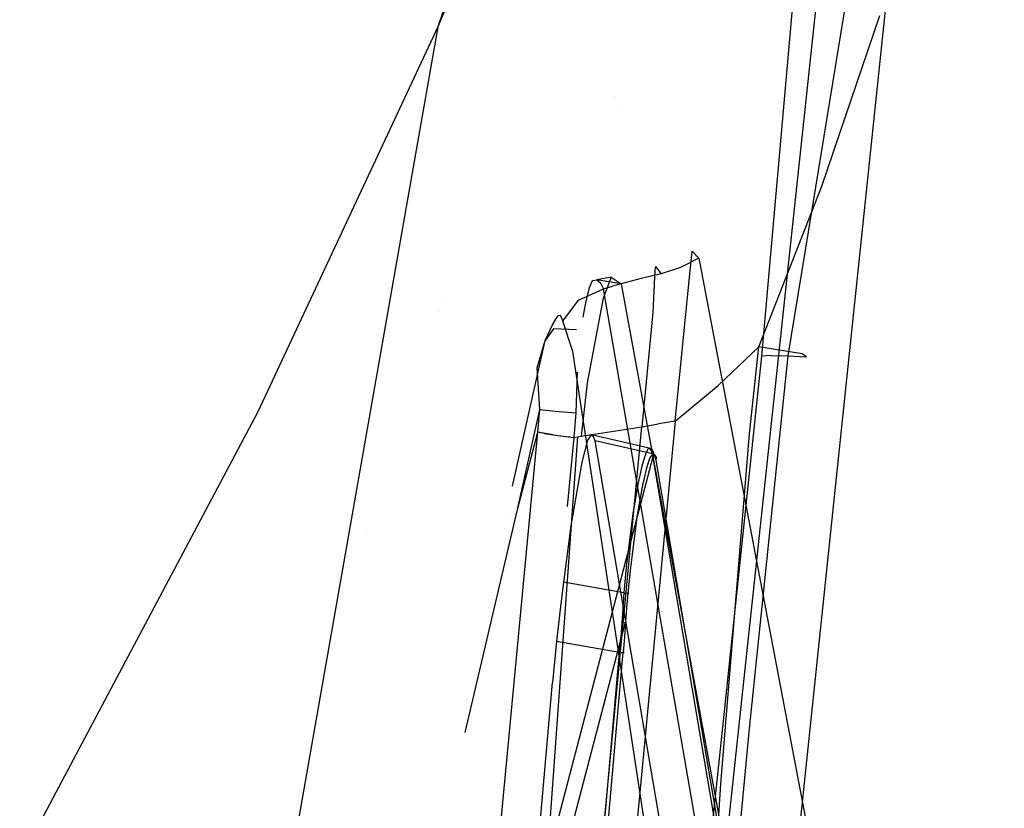
# Model space of a CAD drawing. Units: millimetres. Extents: x -1441 to 1524, y 835 to 8441.
# Drawn here: x 954 to 1002, y 2308 to 2346 of the extents above; entities that cross this region are included whole.
import ezdxf

# ---------------------------------------------------------------- set-up
doc = ezdxf.new("R2010")
doc.units = ezdxf.units.MM
doc.layers.add('1', color=7, linetype='CONTINUOUS', true_color=0xffffff)

msp = doc.modelspace()

# ---------------------------------------------------------------- linework, layer by layer
at = {"layer": '1', "color": 18, "linetype": 'CONTINUOUS'}
for p, q in [((986.344516, 2289.414853, 2260.614648), (999.226803, 2409.683727, 2265.69876)), ((986.344516, 2289.414853, 2260.614648), (999.226803, 2409.683727, 2265.69876)), ((982.075572, 2215.093344, 2242.544428), (1001.586586, 2401.636631, 2250.523879)), ((982.533097, 2370.568246, 2275.198713), (974.26337, 2345.988482, 2276.516214)), ((984.399199, 2369.914263, 2275.097862), (974.26337, 2345.988482, 2276.516214)), ((984.399199, 2369.914263, 2275.097862), (974.26337, 2345.988482, 2276.516214)), ((991.442488, 2347.839571, 2248.222692), (989.88241, 2330.106467, 2245.965734)), ((991.442488, 2347.839571, 2248.222692), (989.88241, 2330.106467, 2245.965734)), ((994.061947, 2347.949952, 2244.765058), (992.476642, 2338.255852, 2244.152084)), ((994.061947, 2347.949952, 2244.765058), (992.476642, 2338.255852, 2244.152084)), ((992.79356, 2338.308066, 2238.071457), (995.587945, 2346.542805, 2239.527479)), ((992.79356, 2338.308066, 2238.071457), (995.587945, 2346.542805, 2239.527479)), ((974.26337, 2345.988482, 2276.516214), (958.625257, 2256.991118, 2277.743354)), ((974.26337, 2345.988482, 2276.516214), (958.625257, 2256.991118, 2277.743354)), ((974.26337, 2345.988482, 2276.516214), (965.582967, 2327.42998, 2277.477995)), ((986.485753, 2344.817903, 2237.380386), (986.485753, 2344.817903, 2237.380386)), ((986.485753, 2344.817903, 2237.380386), (986.485753, 2344.817903, 2237.380386)), ((986.167032, 2344.412628, 2237.310015), (986.167032, 2344.412628, 2237.310015)), ((986.167032, 2344.412628, 2237.310015), (986.167032, 2344.412628, 2237.310015)), ((982.805216, 2342.621604, 2246.132298), (982.805216, 2342.621604, 2246.132298)), ((982.805216, 2342.621604, 2246.132298), (982.805216, 2342.621604, 2246.132298)), ((982.81128, 2342.560478, 2244.424273), (982.81128, 2342.560478, 2244.424273)), ((982.81128, 2342.560478, 2244.424273), (982.81128, 2342.560478, 2244.424273)), ((982.906396, 2342.174995, 2239.906064), (982.906396, 2342.174995, 2239.906064)), ((982.906396, 2342.174995, 2239.906064), (982.906396, 2342.174995, 2239.906064)), ((989.747822, 2330.554694, 2237.055793), (992.79356, 2338.308066, 2238.071457)), ((989.747822, 2330.554694, 2237.055793), (992.79356, 2338.308066, 2238.071457)), ((992.476642, 2338.255852, 2244.152084), (991.148412, 2330.131501, 2243.491188)), ((992.476642, 2338.255852, 2244.152084), (991.148412, 2330.131501, 2243.491188)), ((986.363769, 2333.444327, 2234.276548), (986.541092, 2335.18073, 2232.248083)), ((986.363769, 2333.444327, 2234.276548), (986.541092, 2335.18073, 2232.248083)), ((986.541092, 2335.18073, 2232.248083), (986.851275, 2334.83097, 2229.717508)), ((986.541092, 2335.18073, 2232.248083), (986.851275, 2334.83097, 2229.717508)), ((986.851275, 2334.83097, 2229.717508), (985.973835, 2334.380358, 2229.523435)), ((986.851275, 2334.83097, 2229.717508), (985.973835, 2334.380358, 2229.523435)), ((986.851275, 2334.83097, 2229.717508), (992.880344, 2303.215474, 2170.041814)), ((986.851275, 2334.83097, 2229.717508), (992.880344, 2303.215474, 2170.041814)), ((984.739363, 2334.267348, 2232.013717), (984.639287, 2332.219094, 2234.121338)), ((984.739363, 2334.267348, 2232.013717), (984.639287, 2332.219094, 2234.121338)), ((984.773636, 2334.432572, 2231.48872), (984.739363, 2334.267348, 2232.013717)), ((984.773636, 2334.432572, 2231.48872), (984.739363, 2334.267348, 2232.013717)), ((984.773636, 2334.432572, 2231.48872), (985.044718, 2334.083527, 2229.273811)), ((984.773636, 2334.432572, 2231.48872), (985.044718, 2334.083527, 2229.273811)), ((985.973835, 2334.380358, 2229.523435), (985.044718, 2334.083527, 2229.273811)), ((985.973835, 2334.380358, 2229.523435), (985.044718, 2334.083527, 2229.273811)), ((981.575906, 2333.426446, 2231.744066), (981.720209, 2333.755225, 2230.845705)), ((981.575906, 2333.426446, 2231.744066), (981.720209, 2333.755225, 2230.845705)), ((981.720209, 2333.755225, 2230.845705), (981.930435, 2333.797902, 2229.889885)), ((981.720209, 2333.755225, 2230.845705), (981.930435, 2333.797902, 2229.889885)), ((982.621789, 2333.918303, 2231.369987), (981.930435, 2333.797902, 2229.889885)), ((983.114123, 2333.604783, 2228.691354), (981.930435, 2333.797902, 2229.889885)), ((981.930435, 2333.797902, 2229.889885), (982.107639, 2333.651513, 2229.207292)), ((981.930435, 2333.797902, 2229.889885), (982.107639, 2333.651513, 2229.207292)), ((982.621789, 2333.918303, 2231.369987), (982.23561, 2332.89811, 2232.85152)), ((982.621789, 2333.918303, 2231.369987), (982.23561, 2332.89811, 2232.85152)), ((982.621789, 2333.918303, 2231.369987), (983.114123, 2333.604783, 2228.691354)), ((984.078228, 2333.848685, 2228.982702), (983.114123, 2333.604783, 2228.691354)), ((984.078228, 2333.848685, 2228.982702), (983.114123, 2333.604783, 2228.691354)), ((985.044718, 2334.083527, 2229.273811), (984.078228, 2333.848685, 2228.982702)), ((985.044718, 2334.083527, 2229.273811), (984.078228, 2333.848685, 2228.982702)), ((981.058121, 2332.815617, 2228.496805), (982.259214, 2333.36255, 2228.442445)), ((981.058121, 2332.815617, 2228.496805), (982.259214, 2333.36255, 2228.442445)), ((981.410682, 2332.674474, 2232.732072), (981.575906, 2333.426446, 2231.744066)), ((981.410682, 2332.674474, 2232.732072), (981.575906, 2333.426446, 2231.744066)), ((982.107639, 2333.651513, 2229.207292), (982.259214, 2333.36255, 2228.442445)), ((982.107639, 2333.651513, 2229.207292), (982.259214, 2333.36255, 2228.442445)), ((982.259214, 2333.36255, 2228.442445), (982.686579, 2333.483428, 2228.5669)), ((982.259214, 2333.36255, 2228.442445), (982.686579, 2333.483428, 2228.5669)), ((988.300388, 2298.34262, 2165.524354), (982.259214, 2333.36255, 2228.442445)), ((988.300388, 2298.34262, 2165.524354), (982.259214, 2333.36255, 2228.442445)), ((983.114123, 2333.604783, 2228.691354), (982.686579, 2333.483428, 2228.5669)), ((983.114123, 2333.604783, 2228.691354), (982.686579, 2333.483428, 2228.5669)), ((983.114123, 2333.604783, 2228.691354), (989.324808, 2299.671859, 2166.950956)), ((983.114123, 2333.604783, 2228.691354), (989.324808, 2299.671859, 2166.950956)), ((985.709548, 2326.969117, 2235.560432), (986.363769, 2333.444327, 2234.276548)), ((985.709548, 2326.969117, 2235.560432), (986.363769, 2333.444327, 2234.276548)), ((980.290055, 2331.788749, 2228.81414), (981.058121, 2332.815617, 2228.496805)), ((980.290055, 2331.788749, 2228.81414), (981.058121, 2332.815617, 2228.496805)), ((982.23561, 2332.89811, 2232.85152), (981.477022, 2328.816146, 2234.518066)), ((974.271529, 2332.311397, 2233.948723), (974.271529, 2332.311397, 2233.948723)), ((974.271529, 2332.311397, 2233.948723), (974.271529, 2332.311397, 2233.948723)), ((974.290341, 2332.366891, 2233.969257), (974.290341, 2332.366891, 2233.969257)), ((974.290341, 2332.366891, 2233.969257), (974.290341, 2332.366891, 2233.969257)), ((974.455023, 2332.630395, 2237.327703), (974.455023, 2332.630395, 2237.327703)), ((974.455023, 2332.630395, 2237.327703), (974.455023, 2332.630395, 2237.327703)), ((981.285392, 2331.981161, 2233.225884), (981.410682, 2332.674474, 2232.732072)), ((981.285392, 2331.981161, 2233.225884), (981.410682, 2332.674474, 2232.732072)), ((979.794621, 2331.616849, 2230.465189), (980.002284, 2331.968516, 2230.081812)), ((979.794621, 2331.616849, 2230.465189), (980.002284, 2331.968516, 2230.081812)), ((980.002284, 2331.968516, 2230.081812), (980.093181, 2332.071275, 2229.857937)), ((980.002284, 2331.968516, 2230.081812), (980.093181, 2332.071275, 2229.857937)), ((980.093181, 2332.071275, 2229.857937), (980.14605, 2332.08105, 2229.672447)), ((980.093181, 2332.071275, 2229.857937), (980.14605, 2332.08105, 2229.672447)), ((980.14605, 2332.08105, 2229.672447), (980.199516, 2332.017392, 2229.403511)), ((980.14605, 2332.08105, 2229.672447), (980.199516, 2332.017392, 2229.403511)), ((980.199516, 2332.017392, 2229.403511), (980.290055, 2331.788749, 2228.81414)), ((980.199516, 2332.017392, 2229.403511), (980.290055, 2331.788749, 2228.81414)), ((984.639287, 2332.219094, 2234.121338), (984.112144, 2326.705426, 2234.988227)), ((984.639287, 2332.219094, 2234.121338), (984.112144, 2326.705426, 2234.988227)), ((979.449749, 2330.869168, 2230.922475), (979.794621, 2331.616849, 2230.465189)), ((979.449749, 2330.869168, 2230.922475), (979.794621, 2331.616849, 2230.465189)), ((979.840577, 2331.42373, 2232.533231), (979.449749, 2330.869168, 2230.922475)), ((979.840577, 2331.42373, 2232.533231), (979.449749, 2330.869168, 2230.922475)), ((980.950958, 2331.379291, 2233.471609), (979.840577, 2331.42373, 2232.533231)), ((980.950958, 2331.379291, 2233.471609), (979.840577, 2331.42373, 2232.533231)), ((980.780661, 2330.337733, 2225.37972), (980.290055, 2331.788749, 2228.81414)), ((980.780661, 2330.337733, 2225.37972), (980.290055, 2331.788749, 2228.81414)), ((977.868496, 2323.841992, 2229.00486), (979.449749, 2330.869168, 2230.922475)), ((977.868496, 2323.841992, 2229.00486), (979.449749, 2330.869168, 2230.922475)), ((979.065359, 2329.544038, 2232.270017), (979.449749, 2330.869168, 2230.922475)), ((979.065359, 2329.544038, 2232.270017), (979.449749, 2330.869168, 2230.922475)), ((981.023296, 2330.530436, 2237.20037), (981.023296, 2330.530436, 2237.20037)), ((984.688131, 2330.48573, 2237.466809), (984.688131, 2330.48573, 2237.466809)), ((989.747822, 2330.554694, 2237.055793), (987.784505, 2328.693837, 2236.323372)), ((989.747822, 2330.554694, 2237.055793), (987.784505, 2328.693837, 2236.323372)), ((989.301145, 2326.354712, 2236.902729), (989.747822, 2330.554694, 2237.055793)), ((989.301145, 2326.354712, 2236.902729), (989.747822, 2330.554694, 2237.055793)), ((991.844594, 2330.221862, 2239.039436), (989.747822, 2330.554694, 2237.055793)), ((991.844594, 2330.221862, 2239.039436), (989.747822, 2330.554694, 2237.055793)), ((986.0202, 2295.951046, 2165.569845), (980.780661, 2330.337733, 2225.37972)), ((986.0202, 2295.951046, 2165.569845), (980.780661, 2330.337733, 2225.37972)), ((989.88241, 2330.106467, 2245.965734), (988.003135, 2312.215537, 2245.254055)), ((989.88241, 2330.106467, 2245.965734), (988.003135, 2312.215537, 2245.254055)), ((991.148412, 2330.131501, 2243.491188), (989.288509, 2312.139243, 2242.749944)), ((991.148412, 2330.131501, 2243.491188), (989.288509, 2312.139243, 2242.749944)), ((990.341067, 2330.141991, 2244.63965), (989.88241, 2330.106467, 2245.965734)), ((990.341067, 2330.141991, 2244.63965), (989.88241, 2330.106467, 2245.965734)), ((990.341067, 2330.141991, 2244.63965), (991.148412, 2330.131501, 2243.491188)), ((990.341067, 2330.141991, 2244.63965), (991.148412, 2330.131501, 2243.491188)), ((991.148412, 2330.131501, 2243.491188), (992.047727, 2330.08334, 2241.934314)), ((991.148412, 2330.131501, 2243.491188), (992.047727, 2330.08334, 2241.934314)), ((992.047727, 2330.08334, 2241.934314), (991.844594, 2330.221862, 2239.039436)), ((992.047727, 2330.08334, 2241.934314), (991.844594, 2330.221862, 2239.039436)), ((979.19035, 2327.529162, 2233.304515), (979.065359, 2329.544038, 2232.270017)), ((979.19035, 2327.529162, 2233.304515), (979.065359, 2329.544038, 2232.270017)), ((980.989177, 2329.33501, 2234.306229), (980.916798, 2327.372283, 2234.48588)), ((980.989177, 2329.33501, 2234.306229), (980.916798, 2327.372283, 2234.48588)), ((981.477022, 2328.816146, 2234.518066), (981.183589, 2326.245278, 2234.486595)), ((981.477022, 2328.816146, 2234.518066), (981.183589, 2326.245278, 2234.486595)), ((985.709548, 2326.969117, 2235.560432), (987.784505, 2328.693837, 2236.323372)), ((985.709548, 2326.969117, 2235.560432), (987.784505, 2328.693837, 2236.323372)), ((973.137255, 2328.318944, 2236.416226), (973.137255, 2328.318944, 2236.416226)), ((973.137255, 2328.318944, 2236.416226), (973.137255, 2328.318944, 2236.416226)), ((965.582967, 2327.42998, 2277.477995), (954.105139, 2305.763692, 2278.685346)), ((978.110671, 2322.705477, 2231.983438), (979.19035, 2327.529162, 2233.304515)), ((978.110671, 2322.705477, 2231.983438), (979.19035, 2327.529162, 2233.304515)), ((979.090869, 2326.446742, 2233.24658), (979.19035, 2327.529162, 2233.304515)), ((979.090869, 2326.446742, 2233.24658), (979.19035, 2327.529162, 2233.304515)), ((979.19035, 2327.529162, 2233.304515), (979.923666, 2327.455968, 2234.085813)), ((979.19035, 2327.529162, 2233.304515), (979.923666, 2327.455968, 2234.085813)), ((979.923666, 2327.455968, 2234.085813), (980.916798, 2327.372283, 2234.48588)), ((979.923666, 2327.455968, 2234.085813), (980.916798, 2327.372283, 2234.48588)), ((980.916798, 2327.372283, 2234.48588), (980.830252, 2326.189965, 2234.426036)), ((980.916798, 2327.372283, 2234.48588), (980.830252, 2326.189965, 2234.426036)), ((971.629262, 2195.390671, 2224.795595), (984.112144, 2326.705426, 2234.988227)), ((971.629262, 2195.390671, 2224.795595), (984.112144, 2326.705426, 2234.988227)), ((985.709548, 2326.969117, 2235.560432), (972.780764, 2190.540284, 2225.283161)), ((985.709548, 2326.969117, 2235.560432), (972.780764, 2190.540284, 2225.283161)), ((982.647896, 2326.47559, 2234.737411), (984.112144, 2326.705426, 2234.988227)), ((982.647896, 2326.47559, 2234.737411), (984.112144, 2326.705426, 2234.988227)), ((984.112144, 2326.705426, 2234.988227), (984.912753, 2326.837271, 2235.269085)), ((984.112144, 2326.705426, 2234.988227), (984.912753, 2326.837271, 2235.269085)), ((985.709548, 2326.969117, 2235.560432), (984.912753, 2326.837271, 2235.269085)), ((985.709548, 2326.969117, 2235.560432), (984.912753, 2326.837271, 2235.269085)), ((981.00692, 2326.217622, 2234.456316), (971.629262, 2195.390671, 2224.795595)), ((976.686537, 2300.984591, 2231.604353), (979.090869, 2326.446742, 2233.24658)), ((976.686537, 2300.984591, 2231.604353), (979.090869, 2326.446742, 2233.24658)), ((978.110671, 2322.705477, 2231.983438), (979.090869, 2326.446742, 2233.24658)), ((978.110671, 2322.705477, 2231.983438), (979.090869, 2326.446742, 2233.24658)), ((979.828596, 2326.317996, 2234.030977), (979.090869, 2326.446742, 2233.24658)), ((979.238391, 2326.416701, 2233.467594), (979.090869, 2326.446742, 2233.24658)), ((979.412019, 2326.384753, 2233.67478), (979.238391, 2326.416701, 2233.467594)), ((979.412019, 2326.384753, 2233.67478), (979.609728, 2326.351851, 2233.863845)), ((979.609728, 2326.351851, 2233.863845), (979.828596, 2326.317996, 2234.030977)), ((979.828596, 2326.317996, 2234.030977), (980.830252, 2326.189965, 2234.426036)), ((979.828596, 2326.317996, 2234.030977), (979.944706, 2326.301306, 2234.105125)), ((979.944706, 2326.301306, 2234.105125), (980.064631, 2326.284379, 2234.172359)), ((980.064631, 2326.284379, 2234.172359), (980.187774, 2326.267928, 2234.232917)), ((980.187774, 2326.267928, 2234.232917), (980.31354, 2326.251477, 2234.286085)), ((980.31354, 2326.251477, 2234.286085), (980.441272, 2326.235265, 2234.3321)), ((980.441272, 2326.235265, 2234.3321), (980.570376, 2326.219767, 2234.370723)), ((980.830252, 2326.189965, 2234.426036), (980.510438, 2322.85068, 2234.207689)), ((980.830252, 2326.189965, 2234.426036), (980.510438, 2322.85068, 2234.207689)), ((980.570376, 2326.219767, 2234.370723), (980.633795, 2326.212376, 2234.386936)), ((980.570376, 2326.219767, 2234.370723), (980.700254, 2326.20427, 2234.401956)), ((980.570376, 2326.219767, 2234.370723), (980.700254, 2326.20427, 2234.401956)), ((980.633795, 2326.212376, 2234.386936), (980.700254, 2326.20427, 2234.401956)), ((980.700254, 2326.20427, 2234.401956), (980.830252, 2326.189965, 2234.426036)), ((980.830252, 2326.189965, 2234.426036), (981.00692, 2326.217622, 2234.456316)), ((980.830252, 2326.189965, 2234.426036), (981.00692, 2326.217622, 2234.456316)), ((981.00692, 2326.217622, 2234.456316), (981.183589, 2326.245278, 2234.486595)), ((981.00692, 2326.217622, 2234.456316), (981.183589, 2326.245278, 2234.486595)), ((981.183589, 2326.245278, 2234.486595), (982.647896, 2326.47559, 2234.737411)), ((981.183589, 2326.245278, 2234.486595), (982.647896, 2326.47559, 2234.737411)), ((981.664419, 2326.310128, 2227.468982), (981.488466, 2326.062649, 2228.157297)), ((984.456718, 2325.665444, 2227.361456), (981.664419, 2326.310128, 2227.468982)), ((984.456718, 2325.665444, 2227.361456), (981.664419, 2326.310128, 2227.468982)), ((981.769443, 2326.217622, 2226.936355), (981.664419, 2326.310128, 2227.468982)), ((981.848538, 2326.02641, 2226.45165), (981.769443, 2326.217622, 2226.936355)), ((987.911463, 2309.477538, 2236.267343), (989.301145, 2326.354712, 2236.902729)), ((987.911463, 2309.477538, 2236.267343), (989.301145, 2326.354712, 2236.902729)), ((981.488466, 2326.062649, 2228.157297), (981.207669, 2324.998349, 2228.815332)), ((988.062501, 2289.663047, 2162.233368), (981.848538, 2326.02641, 2226.45165)), ((984.616637, 2325.397462, 2226.405397), (981.848538, 2326.02641, 2226.45165)), ((984.616637, 2325.397462, 2226.405397), (981.848538, 2326.02641, 2226.45165)), ((984.456718, 2325.665444, 2227.361456), (984.412849, 2325.638026, 2227.577463)), ((984.456718, 2325.665444, 2227.361456), (984.412849, 2325.638026, 2227.577463)), ((984.493732, 2325.651616, 2227.171913), (984.456718, 2325.665444, 2227.361456)), ((984.493732, 2325.651616, 2227.171913), (984.456718, 2325.665444, 2227.361456)), ((984.456718, 2325.665444, 2227.361456), (984.571755, 2325.598925, 2227.391973)), ((984.456718, 2325.665444, 2227.361456), (984.571755, 2325.598925, 2227.391973)), ((984.497547, 2325.648516, 2227.152362), (984.493732, 2325.651616, 2227.171913)), ((984.497547, 2325.648516, 2227.152362), (984.493732, 2325.651616, 2227.171913)), ((984.493732, 2325.651616, 2227.171913), (984.612763, 2325.58772, 2227.21149)), ((984.493732, 2325.651616, 2227.171913), (984.612763, 2325.58772, 2227.21149)), ((984.544873, 2325.582474, 2226.881281), (984.497547, 2325.648516, 2227.152362)), ((984.544873, 2325.582474, 2226.881281), (984.497547, 2325.648516, 2227.152362)), ((973.335981, 2282.059401, 2213.812843), (984.664977, 2325.32832, 2227.26585)), ((973.335981, 2282.059401, 2213.812843), (984.664977, 2325.32832, 2227.26585)), ((984.233141, 2325.23486, 2228.172556), (984.10821, 2324.801892, 2228.43267)), ((984.233141, 2325.23486, 2228.172556), (984.10821, 2324.801892, 2228.43267)), ((984.331846, 2325.50022, 2227.887645), (984.233141, 2325.23486, 2228.172556)), ((984.331846, 2325.50022, 2227.887645), (984.233141, 2325.23486, 2228.172556)), ((984.412849, 2325.638026, 2227.577463), (984.331846, 2325.50022, 2227.887645)), ((984.412849, 2325.638026, 2227.577463), (984.331846, 2325.50022, 2227.887645)), ((984.515071, 2325.230569, 2227.779403), (984.426975, 2325.023383, 2227.993026)), ((984.515071, 2325.230569, 2227.779403), (984.426975, 2325.023383, 2227.993026)), ((984.588265, 2325.32832, 2227.558151), (984.515071, 2325.230569, 2227.779403)), ((984.588265, 2325.32832, 2227.558151), (984.515071, 2325.230569, 2227.779403)), ((984.582484, 2325.493068, 2226.634756), (984.544873, 2325.582474, 2226.881281)), ((984.582484, 2325.493068, 2226.634756), (984.544873, 2325.582474, 2226.881281)), ((984.571755, 2325.598925, 2227.391973), (984.635711, 2325.479716, 2227.409855)), ((984.571755, 2325.598925, 2227.391973), (984.635711, 2325.479716, 2227.409855)), ((984.616637, 2325.397462, 2226.405397), (984.582484, 2325.493068, 2226.634756)), ((984.616637, 2325.397462, 2226.405397), (984.582484, 2325.493068, 2226.634756)), ((984.629452, 2325.343579, 2227.409616), (984.588265, 2325.32832, 2227.558151)), ((984.629452, 2325.343579, 2227.409616), (984.588265, 2325.32832, 2227.558151)), ((984.612763, 2325.58772, 2227.21149), (984.6766, 2325.467318, 2227.246538)), ((984.612763, 2325.58772, 2227.21149), (984.6766, 2325.467318, 2227.246538)), ((990.828037, 2288.945168, 2162.068382), (984.616637, 2325.397462, 2226.405397)), ((990.828037, 2288.945168, 2162.068382), (984.616637, 2325.397462, 2226.405397)), ((984.616637, 2325.397462, 2226.405397), (984.716177, 2325.360745, 2226.436153)), ((984.616637, 2325.397462, 2226.405397), (984.716177, 2325.360745, 2226.436153)), ((984.635711, 2325.479716, 2227.409855), (984.629452, 2325.343579, 2227.409616)), ((984.635711, 2325.479716, 2227.409855), (984.629452, 2325.343579, 2227.409616)), ((984.664977, 2325.32832, 2227.26585), (984.629452, 2325.343579, 2227.409616)), ((984.664977, 2325.32832, 2227.26585), (984.629452, 2325.343579, 2227.409616)), ((984.6766, 2325.467318, 2227.246538), (984.664977, 2325.32832, 2227.26585)), ((984.6766, 2325.467318, 2227.246538), (984.664977, 2325.32832, 2227.26585)), ((984.668911, 2325.325698, 2227.249637), (984.664977, 2325.32832, 2227.26585)), ((984.668911, 2325.325698, 2227.249637), (984.664977, 2325.32832, 2227.26585)), ((984.668911, 2325.325698, 2227.249637), (984.7188, 2325.266331, 2227.015749)), ((984.668911, 2325.325698, 2227.249637), (984.7188, 2325.266331, 2227.015749)), ((984.786451, 2325.286597, 2226.478353), (984.716177, 2325.360745, 2226.436153)), ((984.786451, 2325.286597, 2226.478353), (984.716177, 2325.360745, 2226.436153)), ((984.7188, 2325.266331, 2227.015749), (984.758079, 2325.182647, 2226.78782)), ((984.7188, 2325.266331, 2227.015749), (984.758079, 2325.182647, 2226.78782)), ((984.792709, 2325.08871, 2226.563469), (984.758079, 2325.182647, 2226.78782)), ((984.792709, 2325.08871, 2226.563469), (984.758079, 2325.182647, 2226.78782)), ((984.786451, 2325.286597, 2226.478353), (984.81375, 2325.189561, 2226.523653)), ((984.786451, 2325.286597, 2226.478353), (984.81375, 2325.189561, 2226.523653)), ((984.792709, 2325.08871, 2226.563469), (984.81375, 2325.189561, 2226.523653)), ((984.792709, 2325.08871, 2226.563469), (984.81375, 2325.189561, 2226.523653)), ((981.207669, 2324.998349, 2228.815332), (980.6844, 2321.923226, 2229.319349)), ((984.10821, 2324.801892, 2228.43267), (983.924687, 2323.990315, 2228.712574)), ((984.10821, 2324.801892, 2228.43267), (983.924687, 2323.990315, 2228.712574)), ((984.426975, 2325.023383, 2227.993026), (984.31164, 2324.642152, 2228.206888)), ((984.426975, 2325.023383, 2227.993026), (984.31164, 2324.642152, 2228.206888)), ((991.009355, 2288.660735, 2162.280574), (984.792709, 2325.08871, 2226.563469)), ((991.009355, 2288.660735, 2162.280574), (984.792709, 2325.08871, 2226.563469)), ((984.31164, 2324.642152, 2228.206888), (984.13527, 2323.87802, 2228.445783)), ((984.31164, 2324.642152, 2228.206888), (984.13527, 2323.87802, 2228.445783)), ((983.924687, 2323.990315, 2228.712574), (983.670473, 2322.513074, 2228.970304)), ((983.924687, 2323.990315, 2228.712574), (983.670473, 2322.513074, 2228.970304)), ((984.13527, 2323.87802, 2228.445783), (983.882248, 2322.44584, 2228.660122)), ((984.13527, 2323.87802, 2228.445783), (983.882248, 2322.44584, 2228.660122)), ((971.363443, 2323.086641, 2234.480385), (971.363443, 2323.086641, 2234.480385)), ((971.363443, 2323.086641, 2234.480385), (971.363443, 2323.086641, 2234.480385)), ((977.73317, 2323.258633, 2228.840228), (977.73317, 2323.258633, 2228.840228)), ((977.73317, 2323.258633, 2228.840228), (977.73317, 2323.258633, 2228.840228)), ((975.584046, 2311.954568, 2228.884285), (978.110671, 2322.705477, 2231.983438)), ((975.584046, 2311.954568, 2228.884285), (978.110671, 2322.705477, 2231.983438)), ((977.570221, 2322.569544, 2228.641608), (977.570221, 2322.569544, 2228.641608)), ((977.570221, 2322.569544, 2228.641608), (977.570221, 2322.569544, 2228.641608)), ((983.670473, 2322.513074, 2228.970304), (983.357549, 2319.933385, 2229.119316)), ((983.670473, 2322.513074, 2228.970304), (983.357549, 2319.933385, 2229.119316)), ((983.882248, 2322.44584, 2228.660122), (983.557522, 2319.91002, 2228.758112)), ((983.882248, 2322.44584, 2228.660122), (983.557522, 2319.91002, 2228.758112)), ((980.6844, 2321.923226, 2229.319349), (980.325937, 2319.201678, 2229.371563)), ((970.856352, 2321.590848, 2233.926973), (970.856352, 2321.590848, 2233.926973)), ((970.856352, 2321.590848, 2233.926973), (970.856352, 2321.590848, 2233.926973)), ((970.773386, 2321.34612, 2233.836429), (970.773386, 2321.34612, 2233.836429)), ((970.773386, 2321.34612, 2233.836429), (970.773386, 2321.34612, 2233.836429)), ((983.357549, 2319.933385, 2229.119316), (983.245969, 2318.688601, 2229.112402)), ((983.357549, 2319.933385, 2229.119316), (983.245969, 2318.688601, 2229.112402)), ((983.557522, 2319.91002, 2228.758112), (983.436942, 2318.680972, 2228.731409)), ((983.557522, 2319.91002, 2228.758112), (983.436942, 2318.680972, 2228.731409)), ((980.325937, 2319.201678, 2229.371563), (980.154812, 2317.7571, 2229.320779)), ((983.245969, 2318.688601, 2229.112402), (980.325937, 2319.201678, 2229.371563)), ((983.245969, 2318.688601, 2229.112402), (980.325937, 2319.201678, 2229.371563)), ((969.927532, 2318.851061, 2232.91331), (969.927532, 2318.851061, 2232.91331)), ((969.927532, 2318.851061, 2232.91331), (969.927532, 2318.851061, 2232.91331)), ((983.245969, 2318.688601, 2229.112402), (983.189702, 2317.953795, 2229.090467)), ((983.245969, 2318.688601, 2229.112402), (983.189702, 2317.953795, 2229.090467)), ((983.245969, 2318.688601, 2229.112402), (983.397484, 2318.677872, 2229.043499)), ((983.245969, 2318.688601, 2229.112402), (983.397484, 2318.677872, 2229.043499)), ((983.436942, 2318.680972, 2228.731409), (983.374834, 2317.955941, 2228.698984)), ((983.436942, 2318.680972, 2228.731409), (983.374834, 2317.955941, 2228.698984)), ((983.397484, 2318.677872, 2229.043499), (983.472288, 2318.675011, 2228.894249)), ((983.397484, 2318.677872, 2229.043499), (983.472288, 2318.675011, 2228.894249)), ((983.472288, 2318.675011, 2228.894249), (983.436942, 2318.680972, 2228.731409)), ((983.472288, 2318.675011, 2228.894249), (983.436942, 2318.680972, 2228.731409)), ((980.154812, 2317.7571, 2229.320779), (979.993463, 2316.335887, 2229.228988)), ((983.189702, 2317.953795, 2229.090467), (983.142078, 2317.271203, 2229.057804)), ((983.189702, 2317.953795, 2229.090467), (983.142078, 2317.271203, 2229.057804)), ((983.374834, 2317.955941, 2228.698984), (983.321428, 2317.281693, 2228.657499)), ((983.374834, 2317.955941, 2228.698984), (983.321428, 2317.281693, 2228.657499)), ((973.772764, 2280.870169, 2217.257038), (983.321428, 2317.281693, 2228.657499)), ((973.772764, 2280.870169, 2217.257038), (983.321428, 2317.281693, 2228.657499)), ((983.142078, 2317.271203, 2229.057804), (983.090222, 2316.542357, 2229.012743)), ((983.142078, 2317.271203, 2229.057804), (983.090222, 2316.542357, 2229.012743)), ((983.142078, 2317.271203, 2229.057804), (983.300149, 2317.265004, 2228.983656)), ((983.142078, 2317.271203, 2229.057804), (983.300149, 2317.265004, 2228.983656)), ((983.321428, 2317.281693, 2228.657499), (983.270168, 2316.555947, 2228.612676)), ((983.321428, 2317.281693, 2228.657499), (983.270168, 2316.555947, 2228.612676)), ((983.300149, 2317.265004, 2228.983656), (983.371556, 2317.269057, 2228.824392)), ((983.300149, 2317.265004, 2228.983656), (983.371556, 2317.269057, 2228.824392)), ((983.371556, 2317.269057, 2228.824392), (983.321428, 2317.281693, 2228.657499)), ((983.371556, 2317.269057, 2228.824392), (983.321428, 2317.281693, 2228.657499)), ((979.993463, 2316.335887, 2229.228988), (979.802132, 2314.365834, 2229.078546)), ((983.032167, 2315.811604, 2228.959575), (979.993463, 2316.335887, 2229.228988)), ((983.032167, 2315.811604, 2228.959575), (979.993463, 2316.335887, 2229.228988)), ((983.032167, 2315.811604, 2228.959575), (983.090222, 2316.542357, 2229.012743)), ((983.032167, 2315.811604, 2228.959575), (983.090222, 2316.542357, 2229.012743)), ((983.270168, 2316.555947, 2228.612676), (983.212531, 2315.827578, 2228.559747)), ((983.270168, 2316.555947, 2228.612676), (983.212531, 2315.827578, 2228.559747)), ((974.81817, 2223.404139, 2221.415535), (983.032167, 2315.811604, 2228.959575)), ((974.81817, 2223.404139, 2221.415535), (983.032167, 2315.811604, 2228.959575)), ((974.999964, 2223.422498, 2221.016899), (983.212531, 2315.827578, 2228.559747)), ((974.999964, 2223.422498, 2221.016899), (983.212531, 2315.827578, 2228.559747)), ((983.032167, 2315.811604, 2228.959575), (983.190477, 2315.804213, 2228.885666)), ((983.032167, 2315.811604, 2228.959575), (983.190477, 2315.804213, 2228.885666)), ((983.190477, 2315.804213, 2228.885666), (983.2623, 2315.810651, 2228.726402)), ((983.190477, 2315.804213, 2228.885666), (983.2623, 2315.810651, 2228.726402)), ((983.2623, 2315.810651, 2228.726402), (983.212531, 2315.827578, 2228.559747)), ((983.2623, 2315.810651, 2228.726402), (983.212531, 2315.827578, 2228.559747)), ((973.387837, 2241.843671, 2223.23586), (979.802132, 2314.365834, 2229.078546)), ((988.003135, 2312.215537, 2245.254055), (980.325162, 2240.672797, 2242.911115)), ((988.003135, 2312.215537, 2245.254055), (980.325162, 2240.672797, 2242.911115)), ((989.288509, 2312.139243, 2242.749944), (982.50097, 2240.574092, 2239.77448)), ((989.288509, 2312.139243, 2242.749944), (982.50097, 2240.574092, 2239.77448)), ((979.23432, 2310.461386, 2236.227582), (979.23432, 2310.461386, 2236.227582)), ((975.046494, 2309.667259, 2228.224925), (975.046494, 2309.667259, 2228.224925)), ((975.046494, 2309.667259, 2228.224925), (975.046494, 2309.667259, 2228.224925)), ((985.714674, 2275.584668, 2235.00444), (987.911463, 2309.477538, 2236.267343)), ((985.714674, 2275.584668, 2235.00444), (987.911463, 2309.477538, 2236.267343))]:
    msp.add_line(p, q, dxfattribs=at)

doc.saveas('drawing.dxf')
